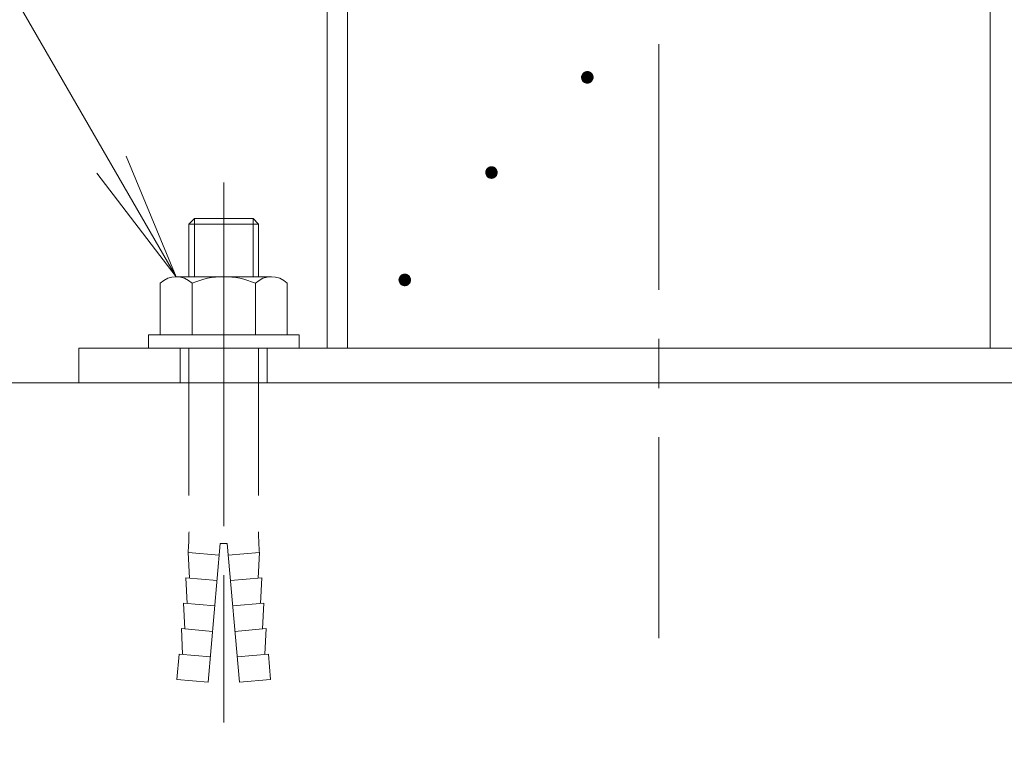
# Model space of a CAD drawing. Units: millimetres. Extents: x -772 to 1621, y -1356 to 1318.
# Drawn here: x -30 to 140, y -880 to -756 of the extents above; entities that cross this region are included whole.
import ezdxf

# ---------------------------------------------------------------- set-up
doc = ezdxf.new("R2010")
doc.units = ezdxf.units.MM
doc.header["$LTSCALE"] = 10
for name, pattern in [('JWW_CENTER1', [6.773333, 4.233333, -0.846667, 0.846667, -0.846667]), ('JWW_DASHED1', [1.693333, 0.846667, -0.846667]), ('JWW_DASHED3', [3.386667, 2.54, -0.846667])]:
    doc.linetypes.add(name, pattern=pattern)
for name, color, linetype in [('ハッチ', 7, 'Continuous'), ('仕上', 7, 'Continuous'), ('寸法', 7, 'Continuous'), ('躯体', 7, 'Continuous'), ('通り芯', 7, 'Continuous')]:
    doc.layers.add(name, color=color, linetype=linetype)

msp = doc.modelspace()

# ---------------------------------------------------------------- linework, layer by layer
at = {"layer": 'ハッチ', "color": 6, "linetype": 'Continuous', "lineweight": 5}
msp.add_line((380.05, -818.65), (-219.95, -818.65), dxfattribs=at)
at = {"layer": '仕上', "color": 7, "linetype": 'JWW_DASHED3', "lineweight": 9}
msp.add_line((5.05, -784.09), (5.05, -880.27), dxfattribs=at)
at = {"layer": '仕上', "color": 2, "linetype": 'Continuous', "lineweight": 5}
for p, q in [((0, -790.35), (-0.95, -791.29)), ((0, -790.35), (10.11, -790.35)), ((0, -790.35), (0, -800.35)), ((10.11, -790.35), (10.11, -800.35)), ((10.11, -790.35), (11.05, -791.29)), ((-0.95, -791.29), (11.05, -791.29)), ((-0.95, -791.29), (-0.95, -800.35)), ((11.05, -791.29), (11.05, -800.35)), ((-3.15, -800.35), (13.26, -800.35)), ((-5.9, -801.47), (-5.9, -810.35)), ((-0.41, -801.47), (-0.41, -810.35)), ((10.52, -801.47), (10.52, -810.35)), ((16, -801.47), (16, -810.35)), ((-7.95, -810.35), (-7.95, -812.65)), ((-7.95, -810.35), (18.05, -810.35)), ((18.05, -810.35), (18.05, -812.65)), ((-7.95, -812.65), (18.05, -812.65))]:
    msp.add_line(p, q, dxfattribs=at)
at = {"layer": '仕上', "color": 2, "linetype": 'JWW_DASHED3', "lineweight": 5}
for p, q in [((-0.95, -812.65), (-0.95, -844.32)), ((11.05, -812.65), (11.05, -844.32)), ((4.45, -846.35), (2.36, -870.26)), ((4.45, -846.35), (5.65, -846.35)), ((5.65, -846.35), (7.75, -870.26)), ((4.28, -848.34), (-1.1, -847.87)), ((-0.88, -852.3), (-1.1, -847.87)), ((5.83, -848.34), (11.21, -847.87)), ((10.99, -852.3), (11.21, -847.87)), ((3.9, -852.72), (-1.48, -852.25)), ((-1.27, -856.69), (-1.48, -852.25)), ((6.21, -852.72), (11.59, -852.25)), ((11.38, -856.69), (11.59, -852.25)), ((3.51, -857.11), (-1.87, -856.64)), ((-1.65, -861.07), (-1.87, -856.64)), ((6.6, -857.11), (11.98, -856.64)), ((11.76, -861.07), (11.98, -856.64)), ((3.13, -861.49), (-2.25, -861.02)), ((-2.04, -865.45), (-2.25, -861.02)), ((6.98, -861.49), (12.36, -861.02)), ((12.14, -865.45), (12.36, -861.02)), ((-2.63, -865.4), (-3.02, -869.79)), ((2.75, -865.87), (-2.63, -865.4)), ((7.36, -865.87), (12.74, -865.4)), ((12.74, -865.4), (13.13, -869.79)), ((2.36, -870.26), (-3.02, -869.79)), ((7.75, -870.26), (13.13, -869.79))]:
    msp.add_line(p, q, dxfattribs=at)
at = {"layer": '仕上', "color": 2, "linetype": 'Continuous', "lineweight": 5}
for centre, radius, start, end in [((-3.15, -804.25), 3.9, 45.3613, 134.639), ((5.05, -814.18), 13.83, 66.7198, 113.2803), ((13.26, -804.25), 3.9, 45.3613, 134.6382)]:
    msp.add_arc(centre, radius, start, end, dxfattribs=at)
at = {"layer": '仕上', "color": 2, "linetype": 'JWW_DASHED3', "lineweight": 5}
for centre, start, end in [((-43.41, -844.26), 355.1216, 359.9159), ((53.52, -844.26), 180.0841, 184.8784)]:
    msp.add_arc(centre, 42.47, start, end, dxfattribs=at)
at = {"layer": '寸法', "color": 7, "linetype": 'Continuous', "lineweight": 9}
for q in [(-98.08, -635.92), (-11.76, -779.56), (-16.85, -782.5)]:
    msp.add_line((-3.15, -800.35), q, dxfattribs=at)
at = {"layer": '躯体', "color": 3, "linetype": 'Continuous', "lineweight": 9}
for p, q in [((22.9, 659.85), (22.9, -812.65)), ((26.4, 659.85), (26.4, -812.65)), ((137.2, 659.85), (137.2, -812.65)), ((-19.95, -812.65), (180.05, -812.65)), ((-19.95, -812.65), (-19.95, -818.65)), ((-19.95, -818.65), (180.05, -818.65))]:
    msp.add_line(p, q, dxfattribs=at)
at = {"layer": '躯体', "color": 7, "linetype": 'Continuous', "lineweight": 9}
for p, q in [((66.83, -765.56), (66.79, -765.68)), ((66.89, -765.45), (66.83, -765.56)), ((66.97, -765.35), (66.89, -765.45)), ((67.05, -765.26), (66.97, -765.35)), ((67.15, -765.18), (67.05, -765.26)), ((67.26, -765.11), (67.15, -765.18)), ((67.37, -765.06), (67.26, -765.11)), ((67.49, -765.02), (67.37, -765.06)), ((67.61, -765), (67.49, -765.02)), ((67.74, -764.99), (67.61, -765)), ((67.74, -764.99), (67.74, -766.99)), ((67.8, -764.99), (67.74, -764.99)), ((67.93, -765.01), (67.8, -764.99)), ((68.05, -765.04), (67.93, -765.01)), ((68.16, -765.09), (68.05, -765.04)), ((68.27, -765.15), (68.16, -765.09)), ((68.38, -765.22), (68.27, -765.15)), ((68.47, -765.31), (68.38, -765.22)), ((68.55, -765.4), (68.47, -765.31)), ((68.62, -765.51), (68.55, -765.4)), ((68.67, -765.62), (68.62, -765.51)), ((66.76, -765.8), (66.74, -765.93)), ((66.74, -765.93), (66.74, -765.99)), ((68.74, -765.99), (66.74, -765.99)), ((66.74, -765.99), (66.75, -766.12)), ((66.75, -766.12), (66.77, -766.24)), ((66.79, -765.68), (66.76, -765.8)), ((66.77, -766.24), (66.81, -766.36)), ((66.81, -766.36), (66.86, -766.47)), ((66.86, -766.47), (66.93, -766.58)), ((66.93, -766.58), (67.01, -766.68)), ((67.01, -766.68), (67.1, -766.76)), ((67.1, -766.76), (67.2, -766.83)), ((67.2, -766.83), (67.31, -766.9)), ((67.31, -766.9), (67.43, -766.94)), ((67.43, -766.94), (67.55, -766.97)), ((67.55, -766.97), (67.68, -766.99)), ((67.68, -766.99), (67.74, -766.99)), ((67.74, -766.99), (67.86, -766.98)), ((67.86, -766.98), (67.99, -766.96)), ((67.99, -766.96), (68.11, -766.92)), ((68.11, -766.92), (68.22, -766.87)), ((68.22, -766.87), (68.33, -766.8)), ((68.33, -766.8), (68.42, -766.72)), ((68.42, -766.72), (68.51, -766.63)), ((68.51, -766.63), (68.58, -766.53)), ((68.58, -766.53), (68.64, -766.42)), ((68.64, -766.42), (68.69, -766.3)), ((68.71, -765.74), (68.67, -765.62)), ((68.69, -766.3), (68.72, -766.18)), ((68.73, -765.87), (68.71, -765.74)), ((68.72, -766.18), (68.74, -766.05)), ((68.74, -765.99), (68.73, -765.87)), ((68.74, -766.05), (68.74, -765.99)), ((50.23, -782.21), (50.21, -782.33)), ((50.21, -782.33), (50.21, -782.4)), ((52.21, -782.4), (50.21, -782.4)), ((50.21, -782.4), (50.22, -782.52)), ((50.22, -782.52), (50.24, -782.64)), ((50.26, -782.09), (50.23, -782.21)), ((50.31, -781.97), (50.26, -782.09)), ((50.37, -781.86), (50.31, -781.97)), ((50.44, -781.76), (50.37, -781.86)), ((50.53, -781.67), (50.44, -781.76)), ((50.62, -781.59), (50.53, -781.67)), ((50.73, -781.52), (50.62, -781.59)), ((50.84, -781.47), (50.73, -781.52)), ((50.96, -781.43), (50.84, -781.47)), ((51.08, -781.4), (50.96, -781.43)), ((51.21, -781.4), (51.08, -781.4)), ((51.21, -781.4), (51.21, -783.4)), ((51.27, -781.4), (51.21, -781.4)), ((51.4, -781.41), (51.27, -781.4)), ((51.52, -781.44), (51.4, -781.41)), ((51.64, -781.49), (51.52, -781.44)), ((51.75, -781.55), (51.64, -781.49)), ((51.85, -781.62), (51.75, -781.55)), ((51.94, -781.71), (51.85, -781.62)), ((52.02, -781.81), (51.94, -781.71)), ((52.09, -781.91), (52.02, -781.81)), ((52.14, -782.03), (52.09, -781.91)), ((52.18, -782.15), (52.14, -782.03)), ((52.16, -782.7), (52.19, -782.58)), ((52.2, -782.27), (52.18, -782.15)), ((52.19, -782.58), (52.21, -782.46)), ((52.21, -782.4), (52.2, -782.27)), ((52.21, -782.46), (52.21, -782.4)), ((50.24, -782.64), (50.28, -782.76)), ((50.28, -782.76), (50.33, -782.88)), ((50.33, -782.88), (50.4, -782.98)), ((50.4, -782.98), (50.48, -783.08)), ((50.48, -783.08), (50.57, -783.17)), ((50.57, -783.17), (50.67, -783.24)), ((50.67, -783.24), (50.78, -783.3)), ((50.78, -783.3), (50.9, -783.35)), ((50.9, -783.35), (51.02, -783.38)), ((51.02, -783.38), (51.15, -783.39)), ((51.15, -783.39), (51.21, -783.4)), ((51.21, -783.4), (51.34, -783.39)), ((51.34, -783.39), (51.46, -783.36)), ((51.46, -783.36), (51.58, -783.33)), ((51.58, -783.33), (51.69, -783.27)), ((51.69, -783.27), (51.8, -783.2)), ((51.8, -783.2), (51.89, -783.12)), ((51.89, -783.12), (51.98, -783.03)), ((51.98, -783.03), (52.05, -782.93)), ((52.05, -782.93), (52.11, -782.82)), ((52.11, -782.82), (52.16, -782.7)), ((35.27, -800.85), (35.26, -800.91)), ((37.26, -800.91), (35.26, -800.91)), ((35.26, -800.91), (35.27, -801.04)), ((35.28, -800.72), (35.27, -800.85)), ((35.27, -801.04), (35.3, -801.16)), ((35.31, -800.6), (35.28, -800.72)), ((35.3, -801.16), (35.34, -801.28)), ((35.36, -800.48), (35.31, -800.6)), ((35.42, -800.37), (35.36, -800.48)), ((35.49, -800.27), (35.42, -800.37)), ((35.58, -800.18), (35.49, -800.27)), ((35.68, -800.1), (35.58, -800.18)), ((35.78, -800.03), (35.68, -800.1)), ((35.9, -799.98), (35.78, -800.03)), ((36.02, -799.94), (35.9, -799.98)), ((36.14, -799.92), (36.02, -799.94)), ((36.26, -799.91), (36.14, -799.92)), ((36.26, -799.91), (36.26, -801.91)), ((36.33, -799.91), (36.26, -799.91)), ((36.45, -799.93), (36.33, -799.91)), ((36.57, -799.96), (36.45, -799.93)), ((36.69, -800.01), (36.57, -799.96)), ((36.8, -800.07), (36.69, -800.01)), ((36.9, -800.14), (36.8, -800.07)), ((36.99, -800.23), (36.9, -800.14)), ((37.07, -800.32), (36.99, -800.23)), ((37.14, -800.43), (37.07, -800.32)), ((37.19, -800.54), (37.14, -800.43)), ((37.17, -801.34), (37.22, -801.22)), ((37.23, -800.66), (37.19, -800.54)), ((37.22, -801.22), (37.25, -801.1)), ((37.26, -800.79), (37.23, -800.66)), ((37.25, -801.1), (37.26, -800.97)), ((37.26, -800.91), (37.26, -800.79)), ((37.26, -800.97), (37.26, -800.91)), ((35.34, -801.28), (35.39, -801.39)), ((35.39, -801.39), (35.46, -801.5)), ((35.46, -801.5), (35.54, -801.6)), ((35.54, -801.6), (35.63, -801.68)), ((35.63, -801.68), (35.73, -801.75)), ((35.73, -801.75), (35.84, -801.82)), ((35.84, -801.82), (35.96, -801.86)), ((35.96, -801.86), (36.08, -801.89)), ((36.08, -801.89), (36.2, -801.91)), ((36.2, -801.91), (36.26, -801.91)), ((36.26, -801.91), (36.39, -801.9)), ((36.39, -801.9), (36.51, -801.88)), ((36.51, -801.88), (36.63, -801.84)), ((36.63, -801.84), (36.75, -801.79)), ((36.75, -801.79), (36.85, -801.72)), ((36.85, -801.72), (36.95, -801.64)), ((36.95, -801.64), (37.04, -801.55)), ((37.04, -801.55), (37.11, -801.45)), ((37.11, -801.45), (37.17, -801.34))]:
    msp.add_line(p, q, dxfattribs=at)
at = {"layer": '躯体', "color": 7, "linetype": 'Continuous', "lineweight": 0}
for p, q in [((68.67, -765.62), (66.81, -765.62)), ((68.66, -765.6), (66.82, -765.6)), ((68.66, -765.61), (66.82, -765.61)), ((68.64, -765.57), (66.83, -765.57)), ((68.65, -765.58), (66.83, -765.58)), ((68.65, -765.59), (66.83, -765.59)), ((68.63, -765.55), (66.84, -765.55)), ((68.64, -765.56), (66.84, -765.56)), ((68.63, -765.54), (66.85, -765.54)), ((68.62, -765.52), (66.86, -765.52)), ((68.62, -765.53), (66.86, -765.53)), ((68.61, -765.5), (66.87, -765.5)), ((68.61, -765.51), (66.87, -765.51)), ((68.59, -765.48), (66.88, -765.48)), ((68.6, -765.49), (66.88, -765.49)), ((68.58, -765.46), (66.89, -765.46)), ((68.59, -765.47), (66.89, -765.47)), ((68.58, -765.45), (66.9, -765.45)), ((68.57, -765.44), (66.91, -765.44)), ((68.56, -765.42), (66.92, -765.42)), ((68.56, -765.43), (66.92, -765.43)), ((68.55, -765.41), (66.93, -765.41)), ((68.53, -765.39), (66.94, -765.39)), ((68.54, -765.4), (66.94, -765.4)), ((68.53, -765.38), (66.95, -765.38)), ((68.52, -765.37), (66.96, -765.37)), ((68.51, -765.36), (66.97, -765.36)), ((68.5, -765.35), (66.98, -765.35)), ((68.48, -765.33), (66.99, -765.33)), ((68.49, -765.34), (66.99, -765.34)), ((68.48, -765.32), (67, -765.32)), ((68.47, -765.31), (67.01, -765.31)), ((68.46, -765.3), (67.02, -765.3)), ((68.45, -765.29), (67.03, -765.29)), ((68.44, -765.28), (67.04, -765.28)), ((68.42, -765.27), (67.05, -765.27)), ((68.41, -765.26), (67.06, -765.26)), ((68.4, -765.25), (67.07, -765.25)), ((68.39, -765.24), (67.09, -765.24)), ((68.38, -765.23), (67.1, -765.23)), ((68.37, -765.22), (67.11, -765.22)), ((68.36, -765.21), (67.12, -765.21)), ((68.34, -765.2), (67.13, -765.2)), ((68.33, -765.19), (67.15, -765.19)), ((68.32, -765.18), (67.16, -765.18)), ((68.3, -765.17), (67.18, -765.17)), ((68.29, -765.16), (67.19, -765.16)), ((68.27, -765.15), (67.21, -765.15)), ((68.26, -765.14), (67.22, -765.14)), ((68.24, -765.13), (67.24, -765.13)), ((68.22, -765.12), (67.26, -765.12)), ((68.2, -765.11), (67.28, -765.11)), ((68.18, -765.1), (67.3, -765.1)), ((68.16, -765.09), (67.32, -765.09)), ((68.14, -765.08), (67.34, -765.08)), ((68.11, -765.07), (67.36, -765.07)), ((68.09, -765.06), (67.39, -765.06)), ((68.06, -765.05), (67.42, -765.05)), ((68.03, -765.04), (67.45, -765.04)), ((67.99, -765.03), (67.48, -765.03)), ((67.95, -765.02), (67.52, -765.02)), ((67.9, -765.01), (67.58, -765.01)), ((67.83, -765), (67.66, -765)), ((68.73, -765.91), (66.74, -765.91)), ((68.73, -765.92), (66.74, -765.92)), ((68.73, -765.93), (66.74, -765.93)), ((68.74, -765.94), (66.74, -765.94)), ((68.74, -765.95), (66.74, -765.95)), ((68.74, -765.96), (66.74, -765.96)), ((68.74, -765.97), (66.74, -765.97)), ((68.74, -765.98), (66.74, -765.98)), ((68.74, -765.99), (66.74, -765.99)), ((68.74, -766), (66.74, -766)), ((68.74, -766.01), (66.74, -766.01)), ((68.74, -766.02), (66.74, -766.02)), ((68.74, -766.03), (66.74, -766.03)), ((68.74, -766.04), (66.74, -766.04)), ((68.74, -766.05), (66.74, -766.05)), ((68.74, -766.06), (66.74, -766.06)), ((68.74, -766.07), (66.74, -766.07)), ((68.73, -766.08), (66.74, -766.08)), ((68.72, -765.83), (66.75, -765.83)), ((68.73, -765.84), (66.75, -765.84)), ((68.73, -765.85), (66.75, -765.85)), ((68.73, -765.86), (66.75, -765.86)), ((68.73, -765.87), (66.75, -765.87)), ((68.73, -765.88), (66.75, -765.88)), ((68.73, -765.89), (66.75, -765.89)), ((68.73, -765.9), (66.75, -765.9)), ((68.73, -766.09), (66.75, -766.09)), ((68.73, -766.1), (66.75, -766.1)), ((68.73, -766.11), (66.75, -766.11)), ((68.73, -766.12), (66.75, -766.12)), ((68.73, -766.13), (66.75, -766.13)), ((68.73, -766.14), (66.75, -766.14)), ((68.73, -766.15), (66.75, -766.15)), ((68.72, -766.16), (66.75, -766.16)), ((68.71, -765.78), (66.76, -765.78)), ((68.72, -765.79), (66.76, -765.79)), ((68.72, -765.8), (66.76, -765.8)), ((68.72, -765.81), (66.76, -765.81)), ((68.72, -765.82), (66.76, -765.82)), ((68.72, -766.17), (66.76, -766.17)), ((68.72, -766.18), (66.76, -766.18)), ((68.72, -766.19), (66.76, -766.19)), ((68.72, -766.2), (66.76, -766.2)), ((68.71, -766.21), (66.76, -766.21)), ((68.71, -765.74), (66.77, -765.74)), ((68.71, -765.75), (66.77, -765.75)), ((68.71, -765.76), (66.77, -765.76)), ((68.71, -765.77), (66.77, -765.77)), ((68.71, -766.22), (66.77, -766.22)), ((68.71, -766.23), (66.77, -766.23)), ((68.71, -766.24), (66.77, -766.24)), ((68.7, -766.25), (66.77, -766.25)), ((68.69, -765.7), (66.78, -765.7)), ((68.7, -765.71), (66.78, -765.71)), ((68.7, -765.72), (66.78, -765.72)), ((68.7, -765.73), (66.78, -765.73)), ((68.7, -766.26), (66.78, -766.26)), ((68.7, -766.27), (66.78, -766.27)), ((68.7, -766.28), (66.78, -766.28)), ((68.68, -765.67), (66.79, -765.67)), ((68.69, -765.68), (66.79, -765.68)), ((68.69, -765.69), (66.79, -765.69)), ((68.69, -766.29), (66.79, -766.29)), ((68.69, -766.3), (66.79, -766.3)), ((68.69, -766.31), (66.79, -766.31)), ((68.68, -765.65), (66.8, -765.65)), ((68.68, -765.66), (66.8, -765.66)), ((68.68, -766.32), (66.8, -766.32)), ((68.68, -766.33), (66.8, -766.33)), ((68.68, -766.34), (66.8, -766.34)), ((68.67, -766.35), (66.8, -766.35)), ((68.67, -765.63), (66.81, -765.63)), ((68.67, -765.64), (66.81, -765.64)), ((68.67, -766.36), (66.81, -766.36)), ((68.66, -766.37), (66.81, -766.37)), ((68.66, -766.38), (66.82, -766.38)), ((68.66, -766.39), (66.82, -766.39)), ((68.65, -766.4), (66.83, -766.4)), ((68.65, -766.41), (66.83, -766.41)), ((68.64, -766.42), (66.84, -766.42)), ((68.64, -766.43), (66.84, -766.43)), ((68.63, -766.44), (66.85, -766.44)), ((68.63, -766.45), (66.85, -766.45)), ((68.62, -766.46), (66.85, -766.46)), ((68.62, -766.47), (66.86, -766.47)), ((68.61, -766.48), (66.86, -766.48)), ((68.61, -766.49), (66.87, -766.49)), ((68.6, -766.5), (66.88, -766.5)), ((68.59, -766.51), (66.88, -766.51)), ((68.59, -766.52), (66.89, -766.52)), ((68.58, -766.53), (66.9, -766.53)), ((68.58, -766.54), (66.9, -766.54)), ((68.57, -766.55), (66.91, -766.55)), ((68.56, -766.56), (66.92, -766.56)), ((68.55, -766.57), (66.92, -766.57)), ((68.55, -766.58), (66.93, -766.58)), ((68.54, -766.59), (66.94, -766.59)), ((68.53, -766.6), (66.94, -766.6)), ((68.53, -766.61), (66.95, -766.61)), ((68.52, -766.62), (66.96, -766.62)), ((68.51, -766.63), (66.97, -766.63)), ((68.5, -766.64), (66.98, -766.64)), ((68.49, -766.65), (66.99, -766.65)), ((68.48, -766.66), (66.99, -766.66)), ((68.47, -766.67), (67, -766.67)), ((68.46, -766.68), (67.01, -766.68)), ((68.46, -766.69), (67.02, -766.69)), ((68.45, -766.7), (67.03, -766.7)), ((68.44, -766.71), (67.04, -766.71)), ((68.43, -766.72), (67.05, -766.72)), ((68.42, -766.73), (67.06, -766.73)), ((68.4, -766.74), (67.07, -766.74)), ((68.39, -766.75), (67.09, -766.75)), ((68.38, -766.76), (67.1, -766.76)), ((68.37, -766.77), (67.11, -766.77)), ((68.36, -766.78), (67.12, -766.78)), ((68.34, -766.79), (67.14, -766.79)), ((68.33, -766.8), (67.15, -766.8)), ((68.32, -766.81), (67.16, -766.81)), ((68.3, -766.82), (67.18, -766.82)), ((68.29, -766.83), (67.19, -766.83)), ((68.27, -766.84), (67.2, -766.84)), ((68.25, -766.85), (67.22, -766.85)), ((68.24, -766.86), (67.24, -766.86)), ((68.22, -766.87), (67.26, -766.87)), ((68.2, -766.88), (67.28, -766.88)), ((68.18, -766.89), (67.3, -766.89)), ((68.16, -766.9), (67.31, -766.9)), ((68.14, -766.91), (67.34, -766.91)), ((68.12, -766.92), (67.36, -766.92)), ((68.09, -766.93), (67.39, -766.93)), ((68.06, -766.94), (67.41, -766.94)), ((68.03, -766.95), (67.45, -766.95)), ((68, -766.96), (67.48, -766.96)), ((67.95, -766.97), (67.52, -766.97)), ((67.9, -766.98), (67.57, -766.98)), ((67.82, -766.99), (67.65, -766.99)), ((52.2, -782.31), (50.21, -782.31)), ((52.21, -782.32), (50.21, -782.32)), ((52.21, -782.33), (50.21, -782.33)), ((52.21, -782.34), (50.21, -782.34)), ((52.21, -782.35), (50.21, -782.35)), ((52.21, -782.36), (50.21, -782.36)), ((52.21, -782.37), (50.21, -782.37)), ((52.21, -782.38), (50.21, -782.38)), ((52.21, -782.39), (50.21, -782.39)), ((52.21, -782.4), (50.21, -782.4)), ((52.21, -782.41), (50.21, -782.41)), ((52.21, -782.42), (50.21, -782.42)), ((52.21, -782.43), (50.21, -782.43)), ((52.21, -782.44), (50.21, -782.44)), ((52.21, -782.45), (50.21, -782.45)), ((52.21, -782.46), (50.21, -782.46)), ((52.21, -782.47), (50.21, -782.47)), ((52.19, -782.23), (50.22, -782.23)), ((52.2, -782.24), (50.22, -782.24)), ((52.2, -782.25), (50.22, -782.25)), ((52.2, -782.26), (50.22, -782.26)), ((52.2, -782.27), (50.22, -782.27)), ((52.2, -782.28), (50.22, -782.28)), ((52.2, -782.29), (50.22, -782.29)), ((52.2, -782.3), (50.22, -782.3)), ((52.21, -782.48), (50.22, -782.48)), ((52.2, -782.49), (50.22, -782.49)), ((52.2, -782.5), (50.22, -782.5)), ((52.2, -782.51), (50.22, -782.51)), ((52.2, -782.52), (50.22, -782.52)), ((52.2, -782.53), (50.22, -782.53)), ((52.2, -782.54), (50.22, -782.54)), ((52.2, -782.55), (50.22, -782.55)), ((52.18, -782.18), (50.23, -782.18)), ((52.19, -782.19), (50.23, -782.19)), ((52.19, -782.2), (50.23, -782.2)), ((52.19, -782.21), (50.23, -782.21)), ((52.19, -782.22), (50.23, -782.22)), ((52.19, -782.56), (50.23, -782.56)), ((52.19, -782.57), (50.23, -782.57)), ((52.19, -782.58), (50.23, -782.58)), ((52.19, -782.59), (50.23, -782.59)), ((52.18, -782.14), (50.24, -782.14)), ((52.18, -782.15), (50.24, -782.15)), ((52.18, -782.16), (50.24, -782.16)), ((52.18, -782.17), (50.24, -782.17)), ((52.17, -782.11), (50.25, -782.11)), ((52.17, -782.12), (50.25, -782.12)), ((52.17, -782.13), (50.25, -782.13)), ((52.16, -782.08), (50.26, -782.08)), ((52.16, -782.09), (50.26, -782.09)), ((52.16, -782.1), (50.26, -782.1)), ((52.15, -782.05), (50.27, -782.05)), ((52.15, -782.06), (50.27, -782.06)), ((52.15, -782.07), (50.27, -782.07)), ((52.14, -782.02), (50.28, -782.02)), ((52.14, -782.03), (50.28, -782.03)), ((52.14, -782.04), (50.28, -782.04)), ((52.13, -782), (50.29, -782)), ((52.13, -782.01), (50.29, -782.01)), ((52.11, -781.97), (50.3, -781.97)), ((52.12, -781.98), (50.3, -781.98)), ((52.12, -781.99), (50.3, -781.99)), ((52.11, -781.96), (50.31, -781.96)), ((52.1, -781.94), (50.32, -781.94)), ((52.1, -781.95), (50.32, -781.95)), ((52.09, -781.92), (50.33, -781.92)), ((52.09, -781.93), (50.33, -781.93)), ((52.08, -781.9), (50.34, -781.9)), ((52.08, -781.91), (50.34, -781.91)), ((52.07, -781.88), (50.35, -781.88)), ((52.07, -781.89), (50.35, -781.89)), ((52.06, -781.87), (50.36, -781.87)), ((52.05, -781.85), (50.37, -781.85)), ((52.05, -781.86), (50.37, -781.86)), ((52.04, -781.84), (50.38, -781.84)), ((52.03, -781.82), (50.39, -781.82)), ((52.03, -781.83), (50.39, -781.83)), ((52.02, -781.81), (50.4, -781.81)), ((52.01, -781.8), (50.41, -781.8)), ((52, -781.78), (50.42, -781.78)), ((52, -781.79), (50.42, -781.79)), ((51.99, -781.77), (50.43, -781.77)), ((51.98, -781.76), (50.44, -781.76)), ((51.97, -781.75), (50.45, -781.75)), ((51.96, -781.74), (50.46, -781.74)), ((51.95, -781.72), (50.47, -781.72)), ((51.96, -781.73), (50.47, -781.73)), ((51.94, -781.71), (50.48, -781.71)), ((51.93, -781.7), (50.49, -781.7)), ((51.92, -781.69), (50.5, -781.69)), ((51.91, -781.68), (50.51, -781.68)), ((51.9, -781.67), (50.52, -781.67)), ((51.89, -781.66), (50.53, -781.66)), ((51.87, -781.65), (50.54, -781.65)), ((51.86, -781.64), (50.56, -781.64)), ((51.85, -781.63), (50.57, -781.63)), ((51.84, -781.62), (50.58, -781.62)), ((51.83, -781.61), (50.59, -781.61)), ((51.81, -781.6), (50.61, -781.6)), ((51.8, -781.59), (50.62, -781.59)), ((51.79, -781.58), (50.63, -781.58)), ((51.77, -781.57), (50.65, -781.57)), ((51.76, -781.56), (50.66, -781.56)), ((51.74, -781.55), (50.68, -781.55)), ((51.73, -781.54), (50.69, -781.54)), ((51.71, -781.53), (50.71, -781.53)), ((51.69, -781.52), (50.73, -781.52)), ((51.67, -781.51), (50.75, -781.51)), ((51.65, -781.5), (50.77, -781.5)), ((51.64, -781.49), (50.79, -781.49)), ((51.61, -781.48), (50.81, -781.48)), ((51.58, -781.47), (50.83, -781.47)), ((51.56, -781.46), (50.86, -781.46)), ((51.53, -781.45), (50.89, -781.45)), ((51.5, -781.44), (50.92, -781.44)), ((51.46, -781.43), (50.95, -781.43)), ((51.43, -781.42), (50.99, -781.42)), ((51.38, -781.41), (51.05, -781.41)), ((51.3, -781.4), (51.13, -781.4)), ((52.19, -782.6), (50.23, -782.6)), ((52.19, -782.61), (50.23, -782.61)), ((52.18, -782.62), (50.24, -782.62)), ((52.18, -782.63), (50.24, -782.63)), ((52.18, -782.64), (50.24, -782.64)), ((52.17, -782.65), (50.24, -782.65)), ((52.17, -782.66), (50.25, -782.66)), ((52.17, -782.67), (50.25, -782.67)), ((52.17, -782.68), (50.25, -782.68)), ((52.16, -782.69), (50.26, -782.69)), ((52.16, -782.7), (50.26, -782.7)), ((52.16, -782.71), (50.26, -782.71)), ((52.15, -782.72), (50.27, -782.72)), ((52.15, -782.73), (50.27, -782.73)), ((52.15, -782.74), (50.27, -782.74)), ((52.14, -782.75), (50.28, -782.75)), ((52.14, -782.76), (50.28, -782.76)), ((52.13, -782.77), (50.28, -782.77)), ((52.13, -782.78), (50.29, -782.78)), ((52.13, -782.79), (50.29, -782.79)), ((52.12, -782.8), (50.3, -782.8)), ((52.12, -782.81), (50.3, -782.81)), ((52.12, -782.82), (50.31, -782.82)), ((52.11, -782.83), (50.31, -782.83)), ((52.1, -782.84), (50.32, -782.84)), ((52.1, -782.85), (50.32, -782.85)), ((52.09, -782.86), (50.33, -782.86)), ((52.09, -782.87), (50.33, -782.87)), ((52.08, -782.88), (50.34, -782.88)), ((52.08, -782.89), (50.34, -782.89)), ((52.07, -782.9), (50.35, -782.9)), ((52.07, -782.91), (50.35, -782.91)), ((52.06, -782.92), (50.36, -782.92)), ((52.05, -782.93), (50.37, -782.93)), ((52.05, -782.94), (50.37, -782.94)), ((52.04, -782.95), (50.38, -782.95)), ((52.03, -782.96), (50.39, -782.96)), ((52.03, -782.97), (50.39, -782.97)), ((52.02, -782.98), (50.4, -782.98)), ((52.01, -782.99), (50.41, -782.99)), ((52, -783), (50.42, -783)), ((52, -783.01), (50.42, -783.01)), ((51.99, -783.02), (50.43, -783.02)), ((51.98, -783.03), (50.44, -783.03)), ((51.97, -783.04), (50.45, -783.04)), ((51.96, -783.05), (50.46, -783.05)), ((51.95, -783.06), (50.46, -783.06)), ((51.95, -783.07), (50.47, -783.07)), ((51.94, -783.08), (50.48, -783.08)), ((51.93, -783.09), (50.49, -783.09)), ((51.92, -783.1), (50.5, -783.1)), ((51.91, -783.11), (50.51, -783.11)), ((51.9, -783.12), (50.52, -783.12)), ((51.89, -783.13), (50.53, -783.13)), ((51.88, -783.14), (50.55, -783.14)), ((51.86, -783.15), (50.56, -783.15)), ((51.85, -783.16), (50.57, -783.16)), ((51.84, -783.17), (50.58, -783.17)), ((51.83, -783.18), (50.59, -783.18)), ((51.81, -783.19), (50.61, -783.19)), ((51.8, -783.2), (50.62, -783.2)), ((51.79, -783.21), (50.63, -783.21)), ((51.77, -783.22), (50.65, -783.22)), ((51.76, -783.23), (50.66, -783.23)), ((51.74, -783.24), (50.68, -783.24)), ((51.73, -783.25), (50.69, -783.25)), ((51.71, -783.26), (50.71, -783.26)), ((51.69, -783.27), (50.73, -783.27)), ((51.67, -783.28), (50.75, -783.28)), ((51.65, -783.29), (50.77, -783.29)), ((51.63, -783.3), (50.78, -783.3)), ((51.61, -783.31), (50.81, -783.31)), ((51.59, -783.32), (50.84, -783.32)), ((51.56, -783.33), (50.86, -783.33)), ((51.53, -783.34), (50.89, -783.34)), ((51.5, -783.35), (50.92, -783.35)), ((51.47, -783.36), (50.96, -783.36)), ((51.42, -783.37), (50.99, -783.37)), ((51.37, -783.38), (51.04, -783.38)), ((51.29, -783.39), (51.12, -783.39)), ((37.26, -800.79), (35.27, -800.79)), ((37.26, -800.8), (35.27, -800.8)), ((37.26, -800.81), (35.27, -800.81)), ((37.26, -800.82), (35.27, -800.82)), ((37.26, -800.83), (35.27, -800.83)), ((37.26, -800.84), (35.27, -800.84)), ((37.26, -800.85), (35.27, -800.85)), ((37.26, -800.86), (35.27, -800.86)), ((37.26, -800.87), (35.27, -800.87)), ((37.26, -800.88), (35.27, -800.88)), ((37.26, -800.89), (35.27, -800.89)), ((37.26, -800.9), (35.27, -800.9)), ((37.26, -800.91), (35.27, -800.91)), ((37.26, -800.92), (35.27, -800.92)), ((37.26, -800.93), (35.27, -800.93)), ((37.26, -800.94), (35.27, -800.94)), ((37.26, -800.95), (35.27, -800.95)), ((37.26, -800.96), (35.27, -800.96)), ((37.26, -800.97), (35.27, -800.97)), ((37.26, -800.98), (35.27, -800.98)), ((37.26, -800.99), (35.27, -800.99)), ((37.26, -801), (35.27, -801)), ((37.26, -801.01), (35.27, -801.01)), ((37.26, -801.02), (35.27, -801.02)), ((37.26, -801.03), (35.27, -801.03)), ((37.26, -801.04), (35.27, -801.04)), ((37.25, -801.05), (35.27, -801.05)), ((37.24, -800.72), (35.28, -800.72)), ((37.25, -800.73), (35.28, -800.73)), ((37.25, -800.74), (35.28, -800.74)), ((37.25, -800.75), (35.28, -800.75)), ((37.25, -800.76), (35.28, -800.76)), ((37.25, -800.77), (35.28, -800.77)), ((37.26, -800.78), (35.28, -800.78)), ((37.25, -801.06), (35.28, -801.06)), ((37.25, -801.07), (35.28, -801.07)), ((37.25, -801.08), (35.28, -801.08)), ((37.25, -801.09), (35.28, -801.09)), ((37.25, -801.1), (35.28, -801.1)), ((37.24, -800.68), (35.29, -800.68)), ((37.24, -800.69), (35.29, -800.69)), ((37.24, -800.7), (35.29, -800.7)), ((37.24, -800.71), (35.29, -800.71)), ((37.25, -801.11), (35.29, -801.11)), ((37.24, -801.12), (35.29, -801.12)), ((37.24, -801.13), (35.29, -801.13)), ((37.24, -801.14), (35.29, -801.14)), ((37.23, -801.15), (35.29, -801.15)), ((37.23, -800.65), (35.3, -800.65)), ((37.23, -800.66), (35.3, -800.66)), ((37.23, -800.67), (35.3, -800.67)), ((37.23, -801.16), (35.3, -801.16)), ((37.23, -801.17), (35.3, -801.17)), ((37.23, -801.18), (35.3, -801.18)), ((37.22, -801.19), (35.3, -801.19)), ((37.22, -800.61), (35.31, -800.61)), ((37.22, -800.62), (35.31, -800.62)), ((37.22, -800.63), (35.31, -800.63)), ((37.22, -800.64), (35.31, -800.64)), ((37.22, -801.2), (35.31, -801.2)), ((37.22, -801.21), (35.31, -801.21)), ((37.22, -801.22), (35.31, -801.22)), ((37.21, -800.58), (35.32, -800.58)), ((37.21, -800.59), (35.32, -800.59)), ((37.21, -800.6), (35.32, -800.6)), ((37.21, -801.23), (35.32, -801.23)), ((37.21, -801.24), (35.32, -801.24)), ((37.21, -801.25), (35.32, -801.25)), ((37.2, -800.56), (35.33, -800.56)), ((37.2, -800.57), (35.33, -800.57)), ((37.2, -801.26), (35.33, -801.26)), ((37.2, -801.27), (35.33, -801.27)), ((37.19, -800.53), (35.34, -800.53)), ((37.19, -800.54), (35.34, -800.54)), ((37.2, -800.55), (35.34, -800.55)), ((37.18, -800.51), (35.35, -800.51)), ((37.18, -800.52), (35.35, -800.52)), ((37.17, -800.49), (35.36, -800.49)), ((37.17, -800.5), (35.36, -800.5)), ((37.16, -800.47), (35.37, -800.47)), ((37.16, -800.48), (35.37, -800.48)), ((37.15, -800.45), (35.38, -800.45)), ((37.15, -800.46), (35.38, -800.46)), ((37.14, -800.43), (35.39, -800.43)), ((37.14, -800.44), (35.39, -800.44)), ((37.13, -800.41), (35.4, -800.41)), ((37.13, -800.42), (35.4, -800.42)), ((37.11, -800.39), (35.41, -800.39)), ((37.12, -800.4), (35.41, -800.4)), ((37.11, -800.38), (35.42, -800.38)), ((37.09, -800.36), (35.43, -800.36)), ((37.1, -800.37), (35.43, -800.37)), ((37.09, -800.35), (35.44, -800.35)), ((37.08, -800.34), (35.45, -800.34)), ((37.07, -800.32), (35.46, -800.32)), ((37.08, -800.33), (35.46, -800.33)), ((37.06, -800.31), (35.47, -800.31)), ((37.05, -800.3), (35.48, -800.3)), ((37.03, -800.28), (35.49, -800.28)), ((37.04, -800.29), (35.49, -800.29)), ((37.03, -800.27), (35.5, -800.27)), ((37.02, -800.26), (35.51, -800.26)), ((37.01, -800.25), (35.52, -800.25)), ((37, -800.24), (35.53, -800.24)), ((36.99, -800.23), (35.54, -800.23)), ((36.98, -800.22), (35.55, -800.22)), ((36.97, -800.21), (35.56, -800.21)), ((36.96, -800.2), (35.57, -800.2)), ((36.95, -800.19), (35.58, -800.19)), ((36.94, -800.18), (35.59, -800.18)), ((36.93, -800.17), (35.6, -800.17)), ((36.92, -800.16), (35.61, -800.16)), ((36.91, -800.15), (35.62, -800.15)), ((36.9, -800.14), (35.64, -800.14)), ((36.88, -800.13), (35.65, -800.13)), ((36.87, -800.12), (35.66, -800.12)), ((36.85, -800.11), (35.67, -800.11)), ((36.84, -800.1), (35.69, -800.1)), ((36.83, -800.09), (35.7, -800.09)), ((36.81, -800.08), (35.72, -800.08)), ((36.8, -800.07), (35.73, -800.07)), ((36.78, -800.06), (35.75, -800.06)), ((36.76, -800.05), (35.77, -800.05)), ((36.74, -800.04), (35.78, -800.04)), ((36.73, -800.03), (35.8, -800.03)), ((36.71, -800.02), (35.82, -800.02)), ((36.69, -800.01), (35.84, -800.01)), ((36.66, -800), (35.87, -800)), ((36.64, -799.99), (35.89, -799.99)), ((36.61, -799.98), (35.91, -799.98)), ((36.59, -799.97), (35.94, -799.97)), ((36.56, -799.96), (35.97, -799.96)), ((36.52, -799.95), (36.01, -799.95)), ((36.48, -799.94), (36.05, -799.94)), ((36.43, -799.93), (36.1, -799.93)), ((36.35, -799.92), (36.19, -799.92)), ((37.19, -801.28), (35.33, -801.28)), ((37.19, -801.29), (35.34, -801.29)), ((37.19, -801.3), (35.34, -801.3)), ((37.18, -801.31), (35.35, -801.31)), ((37.18, -801.32), (35.35, -801.32)), ((37.17, -801.33), (35.36, -801.33)), ((37.17, -801.34), (35.36, -801.34)), ((37.16, -801.35), (35.37, -801.35)), ((37.16, -801.36), (35.37, -801.36)), ((37.15, -801.37), (35.38, -801.37)), ((37.15, -801.38), (35.38, -801.38)), ((37.14, -801.39), (35.39, -801.39)), ((37.14, -801.4), (35.39, -801.4)), ((37.13, -801.41), (35.4, -801.41)), ((37.13, -801.42), (35.4, -801.42)), ((37.12, -801.43), (35.41, -801.43)), ((37.12, -801.44), (35.42, -801.44)), ((37.11, -801.45), (35.42, -801.45)), ((37.1, -801.46), (35.43, -801.46)), ((37.1, -801.47), (35.44, -801.47)), ((37.09, -801.48), (35.44, -801.48)), ((37.08, -801.49), (35.45, -801.49)), ((37.07, -801.5), (35.45, -801.5)), ((37.07, -801.51), (35.46, -801.51)), ((37.06, -801.52), (35.47, -801.52)), ((37.05, -801.53), (35.48, -801.53)), ((37.04, -801.54), (35.49, -801.54)), ((37.04, -801.55), (35.49, -801.55)), ((37.03, -801.56), (35.5, -801.56)), ((37.02, -801.57), (35.51, -801.57)), ((37.01, -801.58), (35.52, -801.58)), ((37, -801.59), (35.53, -801.59)), ((36.99, -801.6), (35.54, -801.6)), ((36.98, -801.61), (35.55, -801.61)), ((36.97, -801.62), (35.56, -801.62)), ((36.96, -801.63), (35.57, -801.63)), ((36.95, -801.64), (35.58, -801.64)), ((36.94, -801.65), (35.59, -801.65)), ((36.93, -801.66), (35.6, -801.66)), ((36.92, -801.67), (35.61, -801.67)), ((36.91, -801.68), (35.62, -801.68)), ((36.89, -801.69), (35.63, -801.69)), ((36.88, -801.7), (35.65, -801.7)), ((36.87, -801.71), (35.66, -801.71)), ((36.86, -801.72), (35.67, -801.72)), ((36.84, -801.73), (35.69, -801.73)), ((36.83, -801.74), (35.7, -801.74)), ((36.81, -801.75), (35.72, -801.75)), ((36.8, -801.76), (35.73, -801.76)), ((36.78, -801.77), (35.75, -801.77)), ((36.76, -801.78), (35.77, -801.78)), ((36.75, -801.79), (35.78, -801.79)), ((36.73, -801.8), (35.8, -801.8)), ((36.71, -801.81), (35.82, -801.81)), ((36.69, -801.82), (35.84, -801.82)), ((36.66, -801.83), (35.86, -801.83)), ((36.64, -801.84), (35.89, -801.84)), ((36.62, -801.85), (35.92, -801.85)), ((36.59, -801.86), (35.94, -801.86)), ((36.56, -801.87), (35.97, -801.87)), ((36.52, -801.88), (36.01, -801.88)), ((36.48, -801.89), (36.05, -801.89)), ((36.43, -801.9), (36.1, -801.9)), ((36.34, -801.91), (36.18, -801.91))]:
    msp.add_line(p, q, dxfattribs=at)
at = {"layer": '躯体', "color": 3, "linetype": 'JWW_DASHED1', "lineweight": 9}
for p, q in [((-2.45, -812.65), (-2.45, -818.65)), ((12.55, -812.65), (12.55, -818.65))]:
    msp.add_line(p, q, dxfattribs=at)
at = {"layer": '通り芯', "color": 7, "linetype": 'JWW_CENTER1', "lineweight": 9}
for p, q in [((80.05, 729.85), (80.05, -862.65)), ((5.05, -806.65), (5.05, -824.65))]:
    msp.add_line(p, q, dxfattribs=at)

doc.saveas('drawing.dxf')
